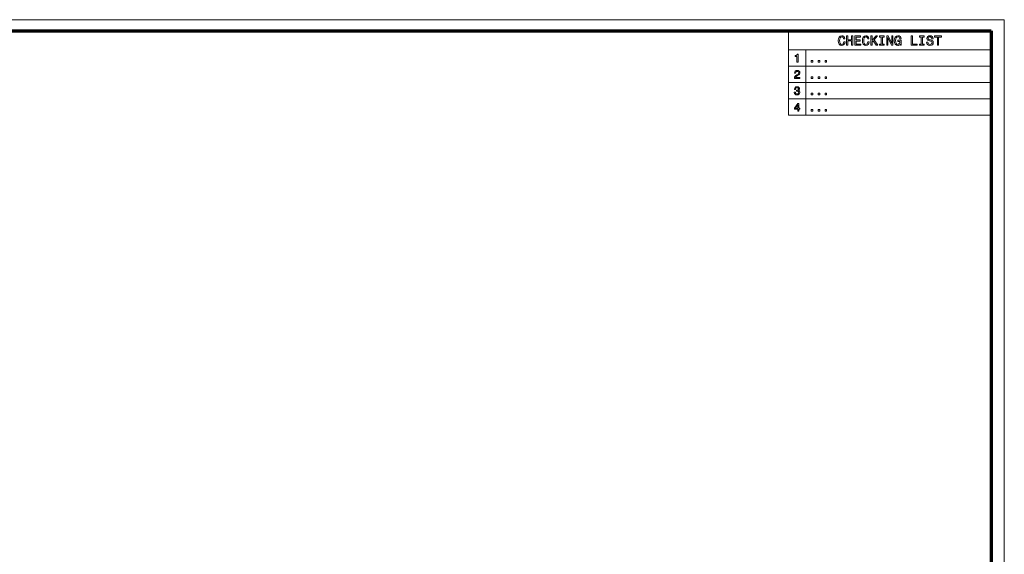
# Model space of a CAD drawing. Extents: x 0 to 841, y 0 to 594.
# Drawn here: x 469 to 841, y 392 to 594 of the extents above; entities that cross this region are included whole.
import ezdxf

# ---------------------------------------------------------------- set-up
doc = ezdxf.new("R2010")
doc.units = 0

msp = doc.modelspace()

# ---------------------------------------------------------------- linework, layer by layer
at = {"color": 7, "lineweight": 13}
for p, q in [((841, 594), (0, 594)), ((841, 0), (841, 594)), ((759.40979, 589.689697), (836.028503, 589.689697)), ((759.40979, 589.689697), (759.40979, 557.910889)), ((836.028503, 589.689697), (836.028503, 557.910889)), ((759.40979, 582.642883), (836.028503, 582.642883)), ((766.028503, 582.642883), (766.028503, 557.910889)), ((759.40979, 576.459839), (836.028503, 576.459839)), ((759.40979, 570.276855), (836.028503, 570.276855)), ((759.40979, 564.093872), (836.028503, 564.093872)), ((759.40979, 557.910889), (836.028503, 557.910889))]:
    msp.add_line(p, q, dxfattribs=at)
at = {"color": 7, "lineweight": 70}
for p, q in [((5, 589.746399), (836, 589.746399)), ((836, 589.746399), (836, 5.646172))]:
    msp.add_line(p, q, dxfattribs=at)
at = {"color": 7, "lineweight": 13}
for points in [[(780.320007, 585.634216), (780.219116, 585.210571), (780.052734, 584.90802), (779.82074, 584.721375), (779.548401, 584.660889), (779.220581, 584.751648), (778.963379, 585.023987), (778.791931, 585.467773), (778.73645, 586.083069), (778.791931, 586.693298), (778.958313, 587.142151), (779.215515, 587.41449), (779.548401, 587.510315), (779.790466, 587.4599), (779.997253, 587.318665), (780.15863, 587.091736), (780.269592, 586.779053), (780.748657, 586.779053), (780.597351, 587.258118), (780.335144, 587.621277), (779.977051, 587.848206), (779.548401, 587.928894), (779.013794, 587.802795), (778.605286, 587.449768), (778.343079, 586.869812), (778.252258, 586.083069), (778.343079, 585.296326), (778.605286, 584.71637), (779.013794, 584.358276), (779.548401, 584.237244), (780.017395, 584.333069), (780.39563, 584.600342), (780.662964, 585.039124), (780.804138, 585.634216)], [(781.369019, 584.333069), (781.838013, 584.333069), (781.838013, 585.977173), (783.240051, 585.977173), (783.240051, 584.333069), (783.703979, 584.333069), (783.703979, 587.833069), (783.240051, 587.833069), (783.240051, 586.405823), (781.838013, 586.405823), (781.838013, 587.833069), (781.369019, 587.833069)], [(784.515991, 584.333069), (786.734985, 584.333069), (786.734985, 584.756714), (784.979919, 584.756714), (784.979919, 585.941833), (786.543335, 585.941833), (786.543335, 586.360474), (784.979919, 586.360474), (784.979919, 587.409424), (786.694641, 587.409424), (786.694641, 587.833069), (784.515991, 587.833069)], [(789.42804, 585.634216), (789.327209, 585.210571), (789.160767, 584.90802), (788.928772, 584.721375), (788.656433, 584.660889), (788.328674, 584.751648), (788.071411, 585.023987), (787.899963, 585.467773), (787.844482, 586.083069), (787.899963, 586.693298), (788.066406, 587.142151), (788.323608, 587.41449), (788.656433, 587.510315), (788.89856, 587.4599), (789.105286, 587.318665), (789.266663, 587.091736), (789.377625, 586.779053), (789.85675, 586.779053), (789.705444, 587.258118), (789.443176, 587.621277), (789.085144, 587.848206), (788.656433, 587.928894), (788.121887, 587.802795), (787.713379, 587.449768), (787.451111, 586.869812), (787.360352, 586.083069), (787.451111, 585.296326), (787.713379, 584.71637), (788.121887, 584.358276), (788.656433, 584.237244), (789.125488, 584.333069), (789.503723, 584.600342), (789.770996, 585.039124), (789.912231, 585.634216)], [(790.552734, 584.333069), (791.016663, 584.333069), (791.016663, 585.578735), (791.430237, 586.022522), (792.605286, 584.333069), (793.170166, 584.333069), (791.758057, 586.360474), (793.129822, 587.833069), (792.514526, 587.833069), (791.016663, 586.214172), (791.016663, 587.833069), (790.552734, 587.833069)], [(794.451111, 584.756714), (793.805603, 584.756714), (793.805603, 584.333069), (795.560608, 584.333069), (795.560608, 584.756714), (794.9151, 584.756714), (794.9151, 587.409424), (795.560608, 587.409424), (795.560608, 587.833069), (793.805603, 587.833069), (793.805603, 587.409424), (794.451111, 587.409424)], [(796.569275, 584.333069), (796.987854, 584.333069), (796.987854, 587.202637), (798.329346, 584.333069), (798.869019, 584.333069), (798.869019, 587.833069), (798.445374, 587.833069), (798.445374, 584.963501), (797.119019, 587.833069), (796.569275, 587.833069)], [(801.678101, 584.802063), (801.763794, 584.333069), (802.015991, 584.333069), (802.015991, 586.224304), (800.740051, 586.224304), (800.740051, 585.795593), (801.526794, 585.795593), (801.526794, 585.76532), (801.466248, 585.301392), (801.304871, 584.958435), (801.057739, 584.741577), (800.750122, 584.670959), (800.407166, 584.761719), (800.139893, 585.034058), (799.968445, 585.48291), (799.907898, 586.098206), (799.963379, 586.708435), (800.134827, 587.157288), (800.407166, 587.429626), (800.77533, 587.525452), (801.027466, 587.474976), (801.234253, 587.333801), (801.385559, 587.096741), (801.471313, 586.779053), (801.970581, 586.779053), (801.839478, 587.263184), (801.592346, 587.626282), (801.244324, 587.848206), (800.805603, 587.928894), (800.230652, 587.802795), (799.796936, 587.434631), (799.519592, 586.854675), (799.423767, 586.083069), (799.519592, 585.306396), (799.796936, 584.72644), (800.205444, 584.358276), (800.719849, 584.237244), (801.007324, 584.277588), (801.264526, 584.378479), (801.48645, 584.554993)], [(805.803406, 584.333069), (808.052734, 584.333069), (808.052734, 584.756714), (806.267395, 584.756714), (806.267395, 587.833069), (805.803406, 587.833069)], [(809.631226, 584.756714), (808.985718, 584.756714), (808.985718, 584.333069), (810.740723, 584.333069), (810.740723, 584.756714), (810.095215, 584.756714), (810.095215, 587.409424), (810.740723, 587.409424), (810.740723, 587.833069), (808.985718, 587.833069), (808.985718, 587.409424), (809.631226, 587.409424)], [(812.102417, 585.487976), (811.643494, 585.487976), (811.744324, 584.953369), (811.996521, 584.559998), (812.384827, 584.322998), (812.909363, 584.237244), (813.428772, 584.317932), (813.817139, 584.539856), (814.064209, 584.887817), (814.155029, 585.346741), (814.079346, 585.760315), (813.867554, 586.027588), (813.524597, 586.204102), (813.065674, 586.335205), (812.672302, 586.43103), (812.4151, 586.541992), (812.26886, 586.703369), (812.22345, 586.955566), (812.26886, 587.182495), (812.399963, 587.353943), (812.601685, 587.469971), (812.879089, 587.510315), (813.161499, 587.4599), (813.383423, 587.32373), (813.529663, 587.096741), (813.600281, 586.789124), (814.059204, 586.789124), (814.059204, 586.799194), (813.978516, 587.273254), (813.741455, 587.626282), (813.368286, 587.848206), (812.863953, 587.923828), (812.410034, 587.848206), (812.057007, 587.636353), (811.830078, 587.308594), (811.74939, 586.884949), (811.814941, 586.506714), (812.006592, 586.249512), (812.309204, 586.078003), (812.722717, 585.946899), (813.131226, 585.830933), (813.438843, 585.719971), (813.625488, 585.558594), (813.69104, 585.296326), (813.630493, 585.029053), (813.474182, 584.827332), (813.237122, 584.701233), (812.929504, 584.660889), (812.586548, 584.71637), (812.324341, 584.877747), (812.157898, 585.140015)], [(815.703308, 584.333069), (816.167236, 584.333069), (816.167236, 587.409424), (817.226318, 587.409424), (817.226318, 587.833069), (814.63916, 587.833069), (814.63916, 587.409424), (815.703308, 587.409424)], [(762.641357, 577.980042), (763.034729, 577.980042), (763.034729, 581.001648), (762.740784, 581.001648), (762.662964, 580.737976), (762.507385, 580.56073), (762.269592, 580.45697), (761.941101, 580.422424), (761.941101, 580.115479), (762.641357, 580.115479)], [(768.031372, 577.980042), (768.62793, 577.980042), (768.62793, 578.624146), (768.031372, 578.624146)], [(770.633667, 577.980042), (771.230225, 577.980042), (771.230225, 578.624146), (770.633667, 578.624146)], [(773.236023, 577.980042), (773.83252, 577.980042), (773.83252, 578.624146), (773.236023, 578.624146)], [(761.664429, 571.796997), (763.726379, 571.796997), (763.726379, 572.168762), (762.09668, 572.168762), (762.1875, 572.371948), (762.343079, 572.540527), (762.822937, 572.847412), (763.077942, 572.977112), (763.363281, 573.162964), (763.566467, 573.37915), (763.683167, 573.634155), (763.726379, 573.923828), (763.652893, 574.286926), (763.449707, 574.572205), (763.138489, 574.753784), (762.73645, 574.818604), (762.321472, 574.745117), (762.00592, 574.541931), (761.802734, 574.217773), (761.733582, 573.789795), (761.733582, 573.729248), (762.126953, 573.729248), (762.126953, 573.763855), (762.165894, 574.0578), (762.282593, 574.273926), (762.468445, 574.412292), (762.714844, 574.459839), (762.965576, 574.416565), (763.151489, 574.308533), (763.272522, 574.139954), (763.315735, 573.928101), (763.285461, 573.729248), (763.203308, 573.560669), (763.065002, 573.413696), (762.874817, 573.284058), (762.619751, 573.145691), (762.196106, 572.877686), (761.897827, 572.592407), (761.720642, 572.246582), (761.664429, 571.809937)], [(768.031372, 571.796997), (768.62793, 571.796997), (768.62793, 572.441101), (768.031372, 572.441101)], [(770.633667, 571.796997), (771.230225, 571.796997), (771.230225, 572.441101), (770.633667, 572.441101)], [(773.236023, 571.796997), (773.83252, 571.796997), (773.83252, 572.441101), (773.236023, 572.441101)], [(761.629822, 566.556396), (761.629822, 566.526123), (761.699036, 566.111145), (761.902161, 565.799866), (762.222046, 565.601074), (762.645691, 565.527588), (763.095276, 565.601074), (763.432434, 565.79126), (763.64856, 566.093811), (763.726379, 566.48291), (763.691833, 566.737915), (763.59668, 566.945435), (763.441101, 567.105347), (763.233582, 567.222107), (763.514587, 567.455505), (763.614014, 567.827271), (763.549133, 568.164429), (763.363281, 568.419495), (763.060669, 568.579407), (762.645691, 568.63562), (762.256653, 568.566467), (761.958374, 568.376282), (761.763855, 568.073669), (761.699036, 567.671631), (761.699036, 567.641418), (762.08374, 567.641418), (762.118347, 567.91803), (762.230713, 568.116882), (762.412292, 568.237915), (762.667297, 568.281189), (762.89209, 568.246582), (763.056335, 568.155823), (763.155762, 568.00885), (763.194702, 567.809998), (763.155762, 567.598145), (763.052063, 567.455505), (762.870483, 567.36908), (762.624084, 567.34314), (762.455505, 567.347473), (762.455505, 567.00592), (762.667297, 567.014587), (762.939636, 566.975708), (763.142822, 566.871948), (763.263855, 566.703369), (763.307068, 566.48291), (763.259521, 566.232178), (763.134155, 566.046265), (762.935303, 565.929565), (762.671631, 565.890686), (762.399292, 565.933899), (762.200439, 566.063599), (762.075073, 566.271057), (762.027527, 566.556396)], [(768.031372, 565.614014), (768.62793, 565.614014), (768.62793, 566.258118), (768.031372, 566.258118)], [(770.633667, 565.614014), (771.230225, 565.614014), (771.230225, 566.258118), (770.633667, 566.258118)], [(773.236023, 565.614014), (773.83252, 565.614014), (773.83252, 566.258118), (773.236023, 566.258118)], [(762.956909, 559.43103), (763.346008, 559.43103), (763.346008, 560.174561), (763.773926, 560.174561), (763.773926, 560.520386), (763.346008, 560.520386), (763.346008, 562.366211), (762.952637, 562.366211), (761.638489, 560.554932), (761.638489, 560.174561), (762.956909, 560.174561)], [(762.001587, 560.520386), (762.956909, 561.864746), (762.956909, 560.520386)], [(768.031372, 559.43103), (768.62793, 559.43103), (768.62793, 560.075134), (768.031372, 560.075134)], [(770.633667, 559.43103), (771.230225, 559.43103), (771.230225, 560.075134), (770.633667, 560.075134)], [(773.236023, 559.43103), (773.83252, 559.43103), (773.83252, 560.075134), (773.236023, 560.075134)]]:
    msp.add_lwpolyline(points, close=True, dxfattribs=at)

doc.saveas('drawing.dxf')
